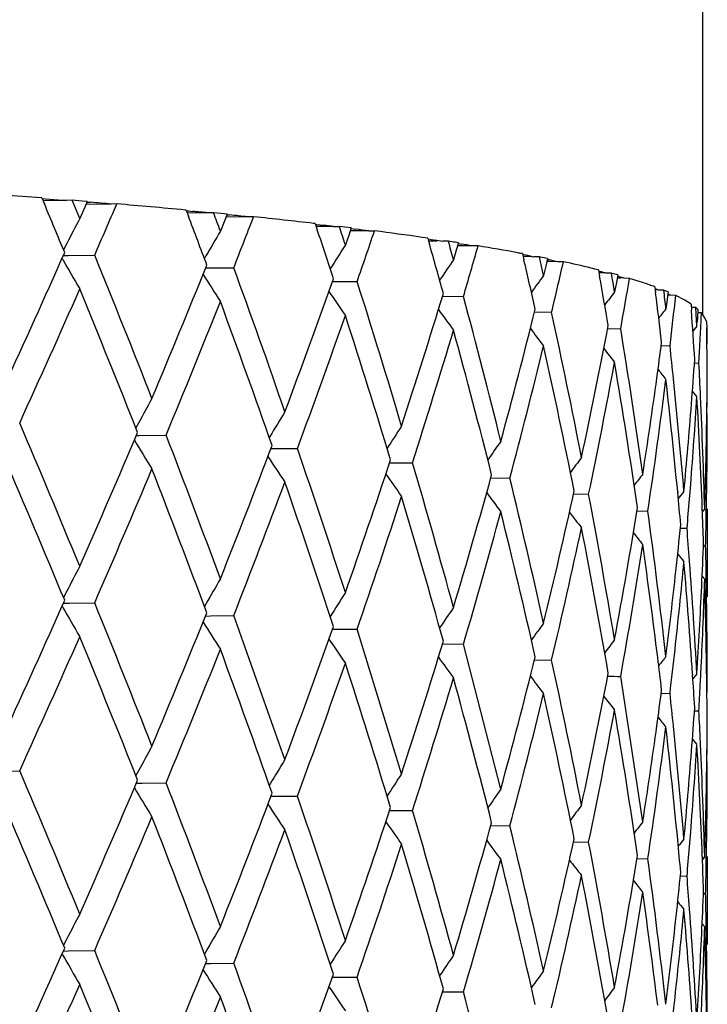
# Model space of a CAD drawing. Units: inches. Extents: x 0 to 11, y 0 to 8.5.
# Drawn here: x 5.5 to 5.6, y 7 to 7.1 of the extents above; entities that cross this region are included whole.
import ezdxf

# ---------------------------------------------------------------- set-up
doc = ezdxf.new("R2010")
doc.units = ezdxf.units.IN
doc.header["$LTSCALE"] = 0.605
doc.header["$MEASUREMENT"] = 0
doc.layers.get('0').update_dxf_attribs({"linetype": 'CONTINUOUS'})

msp = doc.modelspace()

# ---------------------------------------------------------------- linework, layer by layer
at = {"color": 7, "linetype": 'Continuous'}
for p, q in [((5.570942479199999, 7.7880543552), (5.57094062, 7.051608497)), ((5.5418333024, 7.0567322437), (5.541808921399999, 7.0567340993)), ((5.5418333076, 7.056732243300001), (5.5419460559, 7.056464486399999)), ((5.5418437925, 7.0567073434), (5.5419942495, 7.0566957531)), ((5.5419942495, 7.0566957531), (5.5421809123, 7.0566812894)), ((5.5422476878, 7.0566102258), (5.541887572999999, 7.0566033727)), ((5.5421809123, 7.0566812894), (5.5429226985, 7.0566229653)), ((5.5429226985, 7.0566229653), (5.5422476878, 7.0566102258)), ((5.54317163, 7.0566276285), (5.5429226985, 7.0566229653)), ((5.5436152955, 7.0565919635), (5.54317163, 7.0566276285)), ((5.543504647200001, 7.055819807000001), (5.54317163, 7.0566276285)), ((5.5437257632, 7.0563226429), (5.543504647200001, 7.055819807000001)), ((5.543836051, 7.0565740297), (5.5436152955, 7.0565919635)), ((5.5438360512, 7.0565740297), (5.5437257632, 7.0563226429)), ((5.5448856029, 7.056461827000001), (5.5437790335, 7.0564440223)), ((5.5438255578, 7.0565500991), (5.5439837414, 7.0565371213)), ((5.545136095499999, 7.0564658072), (5.5448856029, 7.056461827000001)), ((5.548190598200001, 7.0561926446), (5.5481409606, 7.0561972889)), ((5.548190602899999, 7.056192644099999), (5.5482925543, 7.0559239227)), ((5.548201092899999, 7.0561649948), (5.5483077217, 7.0561548975)), ((5.5485997849, 7.0560689308), (5.5482388752, 7.056065408899999)), ((5.548307722200001, 7.0561548976), (5.5484763794, 7.056138833099999)), ((5.549145300299999, 7.0560741827), (5.5485997849, 7.0560689308)), ((5.549398414, 7.056076590499999), (5.549145300299999, 7.0560741827)), ((5.5497313331, 7.0560437309), (5.549398414, 7.056076590499999)), ((5.549996080800001, 7.0560173216), (5.5497313331, 7.0560437309)), ((5.549996081000001, 7.0560173216), (5.549863687999999, 7.0556838101)), ((5.550907709800001, 7.0558963071), (5.5499453984, 7.0558896318)), ((5.5499855433, 7.0559907743), (5.55009927, 7.055979303099999)), ((5.5511615606, 7.0558980224), (5.550907709800001, 7.0558963071)), ((5.549863687999999, 7.0556838101), (5.5496981395, 7.0552659264)), ((5.5538776136, 7.0555989348), (5.553803583500001, 7.0556074762)), ((5.5538776177, 7.055598934400001), (5.5539676917, 7.0553293502)), ((5.553888113999999, 7.0555675197), (5.553949524, 7.055560345499999)), ((5.5542608326, 7.055472291699999), (5.553920012100001, 7.0554720523)), ((5.5539495241, 7.055560345499999), (5.5542464851, 7.055525335800001)), ((5.5546875048, 7.055472545), (5.5542608326, 7.055472291699999)), ((5.5546875048, 7.055472545), (5.5549421144, 7.055472672100001)), ((5.5551762165, 7.055444148899999), (5.5549421144, 7.055472672100001)), ((5.5554666916, 7.0554083614), (5.5551762165, 7.055444148899999)), ((5.5554666917, 7.0554083613), (5.5553507888, 7.0550755436)), ((5.5553507888, 7.0550755436), (5.5552053712, 7.0546594787)), ((5.55623076, 7.055279813999999), (5.5554225519, 7.0552814947)), ((5.555456255499999, 7.0553781485), (5.555667080399999, 7.055351711699999)), ((5.55623076, 7.055279813999999), (5.5564852524, 7.0552792501)), ((5.5588340648, 7.054957408), (5.5585823716, 7.054993678200001)), ((5.5588340683, 7.0549574075), (5.5589113099, 7.0546870716)), ((5.542933005599999, 7.0547246834), (5.5427896628, 7.0544471896)), ((5.542933005599999, 7.0547246834), (5.5427896743, 7.0544471726)), ((5.5588446054, 7.0549206441), (5.558987295700001, 7.0548996711)), ((5.559252223500001, 7.0548264412), (5.558870578400001, 7.054829626799999)), ((5.558987295700001, 7.0548996711), (5.5592401211, 7.0548621232)), ((5.5592401211, 7.0548621232), (5.5594905539, 7.0548244307)), ((5.559743966599999, 7.0548222751), (5.5594905539, 7.0548244307)), ((5.559893528200001, 7.0547994302), (5.559743966599999, 7.0548222751)), ((5.5601898937, 7.0547536041), (5.560091514, 7.054421749099999)), ((5.5607982238, 7.054618896900001), (5.5601521384, 7.0546260978)), ((5.5601794186, 7.0547180549), (5.5603224182, 7.054695454299999)), ((5.561050738300001, 7.054616049400001), (5.5607982238, 7.054618896900001)), ((5.5427836511, 7.054191195800001), (5.5429887321, 7.0541948545)), ((5.5429887321, 7.0541948545), (5.5441611416, 7.0542153148)), ((5.5490648276, 7.054174716), (5.5489961022, 7.054055012)), ((5.5490648276, 7.054174716), (5.5489961109, 7.0540549985)), ((5.560091514, 7.054421749099999), (5.559967964099999, 7.054006892599999)), ((5.5630074151, 7.0542748639), (5.563071073200001, 7.0540032237)), ((5.5630074151, 7.0542748639), (5.5630710754, 7.0540032263)), ((5.5634334226, 7.054137917699999), (5.563037875599999, 7.0541448835)), ((5.563401746699999, 7.054156553099999), (5.5635037185, 7.0541366745)), ((5.563753069800001, 7.0541322936), (5.5635037185, 7.0541366745)), ((5.5637937833, 7.0541242764), (5.563753069800001, 7.0541322936)), ((5.5639354336, 7.0533150855), (5.563753069800001, 7.0541322936)), ((5.5427511387, 7.054023569500001), (5.542727458300001, 7.0540650679)), ((5.549267518400001, 7.053647382799999), (5.550288015700001, 7.053655825599999)), ((5.564035835499999, 7.053728836599999), (5.5639354336, 7.0533150855)), ((5.5641156198, 7.0540599905), (5.564035835499999, 7.053728836599999)), ((5.5645618117, 7.0539205446), (5.564173789600001, 7.0539284814)), ((5.564809623099999, 7.0539154505), (5.5645618117, 7.0539205446)), ((5.5490496248, 7.0536455637), (5.549267518400001, 7.053647382799999)), ((5.5663534195, 7.0535585386), (5.566402656499999, 7.0532877539)), ((5.5666839187, 7.053416673099999), (5.5663777021, 7.053424998500001)), ((5.5669269266, 7.0534100419), (5.5666839187, 7.053416673099999)), ((5.566957966, 7.0534017023), (5.5669269266, 7.0534100419)), ((5.5672022562, 7.053334873), (5.5671417316, 7.0530050101)), ((5.55463549, 7.053045185499999), (5.5557223804, 7.0530444142)), ((5.5671417316, 7.0530050101), (5.5670657235, 7.0525913909)), ((5.567353546100001, 7.0531960418), (5.5671777873, 7.0532013495)), ((5.5677220618, 7.0531848798), (5.5674815679, 7.053192169299999)), ((5.5684889934, 7.0529395192), (5.5677220618, 7.0531848798)), ((5.568836613099999, 7.0528160249), (5.568871031, 7.0525441734)), ((5.5594822968, 7.0523965974), (5.5604066238, 7.0523875346)), ((5.5689980049, 7.0526719461), (5.568854172899999, 7.052677329600001)), ((5.5692318932, 7.0526631758), (5.5689980049, 7.0526719461)), ((5.5692529296, 7.052654602200001), (5.5692318932, 7.0526631758)), ((5.569407039600001, 7.0525034505), (5.569376732699999, 7.0522559814)), ((5.5695265666, 7.052441485399999), (5.569400100499999, 7.052446633200001)), ((5.5694062922, 7.0524973353), (5.5694349025, 7.0524842903)), ((5.569417083899999, 7.052585937999999), (5.569407039600001, 7.0525034505)), ((5.5697571817, 7.0524320815), (5.5695265666, 7.052441485399999)), ((5.5701584601, 7.0522230651), (5.5697571817, 7.0524320815)), ((5.569376732699999, 7.0522559814), (5.569325651900001, 7.05184348)), ((5.5704306725, 7.052055194299999), (5.5701584601, 7.0522230651)), ((5.570430673400001, 7.0520551937), (5.570449879, 7.0517831012)), ((5.563538831900001, 7.0517065283), (5.5642910573, 7.051692227899999)), ((5.5704953448, 7.0519068274), (5.5704409591, 7.051909472899999)), ((5.5706435365, 7.0518996124), (5.5704953448, 7.0519068274)), ((5.570659708099999, 7.0516261753), (5.5706435365, 7.0518996124)), ((5.5706543468, 7.051890895800001), (5.5706435365, 7.0518996124)), ((5.5706756171, 7.051873459299999), (5.5706543468, 7.051890895800001)), ((5.570691263200001, 7.051079281), (5.570659708099999, 7.0516261753)), ((5.5707167563, 7.051491423), (5.570701548, 7.0512441391)), ((5.57089341, 7.051665035599999), (5.570711637, 7.0516745482)), ((5.570731701900001, 7.0517387), (5.5707167563, 7.051491423)), ((5.570736625199999, 7.051821124400001), (5.5707317018, 7.0517387002)), ((5.5708807985, 7.0513992784), (5.57089341, 7.051665035499999)), ((5.5710459768, 7.0514535309), (5.57089341, 7.051665035599999)), ((5.570691261, 7.0510792817), (5.5705132251, 7.050857669)), ((5.5711187028, 7.051284110399999), (5.5710459768, 7.0514535309)), ((5.5711187029, 7.0512841098), (5.5711224928, 7.0510119141)), ((5.5711468926, 7.0511274456), (5.571120862000001, 7.05112904)), ((5.571147362200001, 7.051118678300001), (5.5711468926, 7.0511274456)), ((5.571147552999999, 7.050853937799999), (5.5711468926, 7.0511274456)), ((5.571147552999999, 7.050853937799999), (5.571146999, 7.051088557000001)), ((5.566762339199999, 7.0509821498), (5.567334614500001, 7.0509656583)), ((5.5711480813, 7.0503069026), (5.571147552999999, 7.050853937799999)), ((5.5691188938, 7.050230764099999), (5.569504923099999, 7.050215734199999)), ((5.5711480758, 7.0503068973), (5.5711312886, 7.0502862756)), ((5.570779024099999, 7.0494503251), (5.570806233200001, 7.0499418777)), ((5.5705838992, 7.049460353400001), (5.570778913, 7.049450415)), ((5.5711433941, 7.048677565299999), (5.5711428184, 7.048760356)), ((5.5706914728, 7.047977686599999), (5.5704941502, 7.04821954)), ((5.571148265900001, 7.0472052955), (5.5711273876, 7.0472308999)), ((5.546085829, 7.0468075643), (5.545971885299999, 7.0465989947)), ((5.546085829, 7.0468075643), (5.5459718972, 7.0465989828)), ((5.5461266004, 7.0462681295), (5.5473071835, 7.0462832676)), ((5.5459977258, 7.0462664499), (5.5461266004, 7.0462681306)), ((5.5518799354, 7.0462200836), (5.551854184600001, 7.0461772617)), ((5.5519315136, 7.0456926737), (5.5520735835, 7.0456932311)), ((5.5520735835, 7.0456932311), (5.5530954861, 7.045697040499999)), ((5.5571547249, 7.0450673453), (5.5581615153, 7.045062048999999)), ((5.5616122773, 7.044397099999999), (5.5624515699, 7.044385024199999)), ((5.565257088099999, 7.043688947200001), (5.5659201742, 7.0436731425)), ((5.5698436439, 7.043776623099999), (5.5698457314, 7.043755067899999)), ((5.5701213838, 7.0438035177), (5.5698708823, 7.0434883287)), ((5.5701213838, 7.0438035177), (5.5698709012, 7.0434883136)), ((5.570364462300001, 7.0434648797), (5.5704164917, 7.0441096496)), ((5.5711041039, 7.042694096900001), (5.571115770700001, 7.043338584)), ((5.568050794099999, 7.0429503168), (5.5685304861, 7.0429340341)), ((5.5710335243, 7.0430344136), (5.5709334905, 7.0429108642)), ((5.5711480813, 7.0430342065), (5.5711480813, 7.0391592363)), ((5.5699641535, 7.042188420700001), (5.5702549113, 7.042175415)), ((5.5710753889, 7.0414051726), (5.5710790364, 7.0415592689)), ((5.5709769528, 7.0414107593), (5.5710753892, 7.0414051797)), ((5.5703669083, 7.0407198833), (5.5703643533, 7.040754262899999)), ((5.5703668739, 7.0407199066), (5.570364360599999, 7.040754289400001)), ((5.5710338361, 7.0399326667), (5.5709215425, 7.0400702436)), ((5.571105019, 7.0399338463), (5.5711042202, 7.0399794155)), ((5.542934127000001, 7.039408309500001), (5.5427896641, 7.0391286585)), ((5.5427503898, 7.0387063388), (5.5427274475, 7.0387465851)), ((5.5427835948, 7.0388727303), (5.5430301337, 7.0388771383)), ((5.5430301337, 7.0388771383), (5.544161070099999, 7.038896931900001)), ((5.5490714528, 7.0388671126), (5.5489961537, 7.0387360711)), ((5.5490422578, 7.038308884), (5.5492614413, 7.0383134429)), ((5.5492614413, 7.0383134429), (5.5502882877, 7.038338602300001)), ((5.552541371599999, 7.0319912266), (5.550287983400001, 7.0383374864)), ((5.554635330700001, 7.0377264926), (5.555722341, 7.0377258561)), ((5.557683103600001, 7.0313608714), (5.5557223523, 7.037726066599999)), ((5.5594825397, 7.0370793333), (5.5604066425, 7.0370689846)), ((5.5620539286, 7.0306877823), (5.5604066021, 7.0370691873)), ((5.563538843200001, 7.0363881121), (5.5642910617, 7.036373805599999)), ((5.5708481612, 7.0354208739), (5.570880051, 7.0360653835)), ((5.5683062042, 7.0292423121), (5.5673346061, 7.0356473114)), ((5.570499202000001, 7.0357476864), (5.5705015813, 7.035713062)), ((5.5706908609, 7.035761080399999), (5.570513080900001, 7.0355394055)), ((5.569118909299999, 7.034912455800001), (5.5695049046, 7.034897382400001)), ((5.5711310411, 7.0349881651), (5.571131602, 7.0349416017)), ((5.571148124700001, 7.0349883414), (5.571131278099999, 7.0349676708)), ((5.571148124700001, 7.0349883414), (5.571131288099999, 7.034967663)), ((5.5705839066, 7.034141849199999), (5.570778981, 7.0341320013)), ((5.5707790198, 7.0341319885), (5.5707870102, 7.0342771825)), ((5.5711433946, 7.0333592287), (5.5711427869, 7.033437553500001)), ((5.570691689199999, 7.0326593686), (5.570494214, 7.032901084)), ((5.5708500089, 7.032666174299999), (5.570845926900001, 7.032754879700001)), ((5.5711479932, 7.0318866613), (5.57112739, 7.0319119442)), ((5.5711313167, 7.031907224199999), (5.571131829, 7.0319546765)), ((5.539535280599999, 7.0314668296), (5.5408579885, 7.0314962037)), ((5.5460855532, 7.0314887602), (5.545971945800001, 7.0312808302)), ((5.5460855532, 7.0314887602), (5.5459719589, 7.0312808178)), ((5.545997745399999, 7.0309481425), (5.5462469102, 7.0309513876)), ((5.5462469102, 7.0309513876), (5.5473072197, 7.0309649585)), ((5.5518886973, 7.0309163444), (5.5518541811, 7.0308589536)), ((5.551931514800001, 7.030374384500001), (5.5520710624, 7.0303749739)), ((5.5520710624, 7.0303749739), (5.553095514, 7.030378724099999)), ((5.5571547394, 7.0297490829), (5.5581615301, 7.0297437762)), ((5.5616121599, 7.0290787892), (5.5624515856, 7.0290667074)), ((5.5703642409, 7.0281401963), (5.5704162309, 7.0287832461)), ((5.5652570238, 7.0283704168), (5.5659201835, 7.0283548257)), ((5.569843583, 7.028458343600001), (5.5698457504, 7.028435968999999)), ((5.5680507622, 7.027631817400001), (5.5685305902, 7.027615604299999)), ((5.570928945399999, 7.027711705), (5.5709305546, 7.027671865299999)), ((5.5710338401, 7.0277159226), (5.5709335749, 7.0275921099)), ((5.5711040994, 7.0273748023), (5.571115765499999, 7.0280189963)), ((5.5711480813, 7.027715940399999), (5.5711480813, 7.0238409195)), ((5.5699640105, 7.0268697512), (5.5702550535, 7.026856966)), ((5.5709769407, 7.026092414), (5.571075388300001, 7.0260868561)), ((5.5710753912, 7.0260868561), (5.5710790421, 7.026241004400001)), ((5.5703666813, 7.025401548300001), (5.5703644471, 7.0254321487)), ((5.570366720599999, 7.0254015561), (5.5703644493, 7.0254321559)), ((5.5710338075, 7.024614261), (5.570921509, 7.0247517712)), ((5.5710338075, 7.024614261), (5.5709215148, 7.02475178)), ((5.571104905499999, 7.0246154204), (5.5711041038, 7.0246611277)), ((5.542937992200001, 7.0240974364), (5.5427896899, 7.0238103714)), ((5.542937992200001, 7.0240974364), (5.5427897098, 7.0238103499)), ((5.542750450700001, 7.0233880176), (5.542727484199999, 7.023428306900001)), ((5.5427837232, 7.023554556000001), (5.5429907385, 7.0235582381)), ((5.5429907387, 7.0235582364), (5.5441610599, 7.0235786422)), ((5.549072735299999, 7.0235509988), (5.5489961977, 7.023417781900001)), ((5.5490496795, 7.023008887), (5.5492702864, 7.023010693)), ((5.5492702864, 7.023010693), (5.5502879211, 7.023019044500001)), ((5.5546355289, 7.0224084787), (5.5557223168, 7.0224077024)), ((5.559482331900001, 7.0217598963), (5.5604065687, 7.0217508496))]:
    msp.add_line(p, q, dxfattribs=at)
for centre, radius, start, end in [((5.507759062000001, 6.6113202865), 0.4467134051, 85.62849351930001, 86.05753294500002), ((5.077193154, 6.8609203693), 0.5042149968, 22.5549483544, 22.8188544443), ((5.5130951718, 6.6811202834), 0.3766854203, 85.15875415509998, 85.29640921570001), ((5.1090033694, 7.2440703575), 0.4747707053, 336.4288302227, 336.7248141931), ((5.5167084843, 6.721370258099999), 0.3362992062, 84.6369540442, 85.15096051130001), ((5.1342201837, 6.89897945), 0.442817679, 20.4607829165, 20.7580444757), ((5.5198145636, 6.756089525299999), 0.3014151403, 84.4157051506, 84.5434523508), ((5.1429966979, 6.9053575865), 0.4334496199, 20.2336618024, 20.34790959599999), ((5.522643873300001, 6.7845653137), 0.2727991064, 84.0530969804, 84.22378554249998), ((5.1915064704, 7.19472666), 0.3855193572, 338.5355331597, 338.8931659221), ((5.5265176673, 6.819615707200001), 0.2375639997, 83.4045658768, 84.04566409069999), ((5.703612630299999, 6.9715486912), 0.1809314441, 152.2404066704, 152.6316047918), ((5.529968034099999, 6.850832279), 0.2061278504, 83.1123411401, 83.2358031408), ((5.186812055, 6.9358479438), 0.3870785659000001, 17.8751721394, 18.0016923159), ((5.67207968, 6.9835094058), 0.1418669798, 149.6154325087, 150.1249866556), ((5.1787958895, 6.9301248967), 0.3955123731, 18.1260414714, 18.455176791), ((5.5328903787, 6.874536367899999), 0.1822442501, 82.64180663229997, 82.8204577054), ((5.3001010776, 7.141549409600001), 0.2705094929, 340.9023630026, 341.402539031), ((5.5364241282, 6.9001158593), 0.1564548706, 81.8579918217, 82.6330774789), ((5.6974834196, 6.9638592941), 0.1687830489, 147.4544568341, 147.8777526752), ((5.2137399739, 6.9562082577), 0.3589447433, 15.5649165901, 15.9236679919), ((5.2190299203, 6.960784686699999), 0.3534531501, 15.2925122686, 15.4295849909), ((5.5415617908, 6.9352634099), 0.1209335055, 81.1391133911, 81.28119384060001), ((5.5428749132, 6.9447421002), 0.1113290416, 80.73540225989998, 80.9834265624), ((5.266428216800001, 7.138563894400001), 0.3063489368, 343.6621111968, 344.0959687020999), ((5.546250187899999, 6.9639338374), 0.0918820977, 79.623344891, 80.73029611930001), ((5.0774878999, 7.2612285977), 0.5092786071000001, 335.29973688, 336.0289898627), ((5.1096578978, 6.8772879798), 0.4691442656, 21.3242801519, 22.1558824264), ((5.548264094099999, 6.9750233225), 0.0806112419, 79.46162321930001, 79.6116517311), ((5.5489891872, 6.9798910099), 0.0756511364, 79.1760812986, 79.3131661632), ((5.5494564787, 6.9823370237), 0.07316088650000001, 79.0115578075, 79.17579750350001), ((5.5508835621, 6.9886536436), 0.06673138370000001, 78.56311436680001, 78.8449030572), ((5.6823598155, 7.133703397300001), 0.1607465633, 209.714998922, 210.2522483866), ((5.1513497195, 7.2138137547), 0.4287413465, 337.2319788538999, 338.0820040581001), ((5.156801782400001, 6.910370429299999), 0.4187625997, 19.0873216529, 20.0087578984), ((5.6966325575, 6.9603204057), 0.165693601, 145.5685331697, 145.9437456529), ((5.2047541936, 6.9701859101), 0.367989579, 12.8195266208, 13.1658705174), ((5.5516916701, 6.9935561178), 0.061721216, 78.2357851488, 78.3974452572), ((5.5522468725, 6.9962220242), 0.05899811, 77.9518007833, 78.2357879704), ((5.2986042403, 7.1148273198), 0.273085266, 346.6327359477, 347.1117191229001), ((5.5548404318, 7.007236298500001), 0.0477318343, 76.4442670097, 77.9445439591), ((5.6695647899, 7.1291901787), 0.1424815676, 212.1532110482, 212.7246864747), ((5.698423983200001, 6.9557036459), 0.1661783791, 144.0279074368, 144.3422144329), ((5.5566416933, 7.0147474448), 0.0400077321, 75.9513212897, 76.4307146092), ((5.5575568916, 7.0191417968), 0.0354693011, 75.35039036410001, 75.6228798203), ((5.2839404247, 7.002086037100001), 0.2870653726, 9.8339565137, 10.274398485), ((5.5579167241, 7.0205216503), 0.0340433016, 75.2121356549, 75.34897605479999), ((5.5581269648, 7.0213180462), 0.0332196223, 75.0730488572, 75.21214273699998), ((5.2622810428, 7.0013382576), 0.3090640472, 9.5456501893, 9.6995814849), ((5.559001706, 7.0238381785), 0.0306154211, 74.46322359930001, 74.93720460869999), ((5.559774562799999, 7.0272871215), 0.0270272242, 73.7450649763, 74.0720155227), ((5.560107405599999, 7.0284316923), 0.0258352402, 73.5786026582, 73.7431996083), ((5.2076786966, 7.1764773995), 0.3682588836, 339.4666195739, 340.4376089633001), ((5.1985524706, 6.9395393794), 0.3747715759, 16.6114671238, 17.6297361301), ((5.3142184312, 7.0962990998), 0.2571437863, 349.8459069345, 350.3478682868), ((5.5603015184, 7.0290903066), 0.0251486161, 73.4109773243, 73.5786130524), ((5.5630126129, 7.0369563825), 0.0168953071, 70.6612955887, 71.08675037479999), ((5.5635286839, 7.038416633), 0.0153465501, 69.7650220208, 70.67394556110001), ((5.0763555625, 7.2585962209), 0.5105036204, 335.4902171594, 336.2163330653), ((5.0867058656, 6.8649564037), 0.4938819905, 21.5536969094, 22.3445300592), ((5.6729288738, 7.1331506231), 0.143234776, 214.2136108187, 214.7254056711), ((5.2503945465, 7.1465264796), 0.3231033033, 341.9994535668999, 343.0859627121), ((5.2290776288, 6.9634557596), 0.3430565003, 13.9238302077, 15.0245903826), ((5.7076652503, 6.945687900499999), 0.176625531, 142.7528094024, 142.986852036), ((5.5643217838, 7.0410587999), 0.0125192835, 68.32880278010002, 68.8083028026), ((5.2755320572, 7.0155434637), 0.2956633328, 6.764470022199999, 7.189114328300001), ((5.5645584125, 7.041655914400001), 0.0118769919, 68.04997603400001, 68.3259135646), ((5.2774362637, 7.0188717047), 0.2937457284, 6.4448023758, 6.6057284776), ((5.5652493163, 7.0428526831), 0.0105880375, 66.8194512535, 67.78234281950002), ((5.565949364500001, 7.0448995554), 0.0083472858, 64.9696294504, 65.319020311), ((5.5660812436, 7.045181967), 0.0080355994, 64.6112705956, 64.9696692449), ((5.3327633562, 7.078282598099999), 0.2383995021, 353.2388631133, 353.7749725498001), ((5.157955322, 7.2080023312), 0.42160162, 337.4442214862, 338.3069789704), ((5.1550278574, 6.9066392672), 0.420644879, 19.3218421932, 20.2402120851), ((5.212326940500001, 7.1716834784), 0.3633122396, 339.7100080769001, 340.6923491157), ((5.1949366851, 6.9353237724), 0.3785549439, 16.8721011995, 17.881332585), ((5.6767657271, 7.1367921268), 0.1449767862, 215.8838774982, 216.3288174886), ((5.2826826199, 7.121828965800001), 0.289477874, 344.8153921275, 346.0077125596999), ((5.2604303818, 6.9858056896), 0.3109218133, 11.0309857919, 12.2341257833), ((5.6958848948, 6.952286347699999), 0.1610244242, 141.8098349712, 141.9928327807), ((5.2843878281, 7.0317276943), 0.2867642176, 3.5744610522, 4.0103644345), ((5.5692005046, 7.050092153600001), 0.0023127919, 48.38020568289999, 50.37159184829999), ((5.3067229683, 7.100852397000001), 0.2647783713, 347.8883772869001, 349.1729140686001), ((5.3379636895, 7.0625855674), 0.2331855756, 357.0753574601001, 357.2503735448), ((5.2538635938, 7.1423374985), 0.3194678983, 342.2723885432, 343.3692951537), ((5.2261884354, 6.9596075543), 0.3460404788000001, 14.2053330849, 15.2977462472), ((5.680799670700001, 7.1400846012), 0.1474247974, 217.1893031995, 217.5611002414), ((5.269494122, 7.0025101969), 0.301756347, 8.010356919500001, 9.2404509623), ((5.3379250137, 7.0625873992), 0.2332242946, 356.8918741194, 357.0753928221), ((5.2878899358, 7.0472044812), 0.2832581471, 0.3296653857999999, 0.7701683251999999), ((5.2854465992, 7.1180108655), 0.2866226068, 345.1153525253, 346.3176274856), ((5.2502066819, 6.9805999649), 0.3213592118, 11.3455630224, 12.5106919554), ((5.3254765006, 7.0822767323), 0.2457409878, 352.1696406272, 352.5395101327), ((5.2800780802, 7.0191504545), 0.2910892524, 5.8392584142, 6.1263165903), ((5.684493568500001, 7.1427165449), 0.1499350882, 218.1529739811, 218.4463364173), ((5.3088767042, 7.0973173455), 0.2625815052, 348.2117404259, 349.5053289424), ((5.2679071471, 6.9991669059), 0.3033615429, 8.3241131658, 9.5485817422), ((5.3354002145, 7.065854279500001), 0.2357545363, 355.5699758453999, 356.0480713146001), ((5.2877044389, 7.0349896639), 0.2834437008, 2.6277466417, 2.9243715601), ((5.6874097414, 7.144379230399999), 0.1519551243, 218.7952626738, 219.0043584188), ((5.3236781261, 7.082523567000001), 0.2475562227, 351.1788290845, 352.1697513208), ((5.3252026556, 7.0792029911), 0.246016094, 351.5222478596, 352.8874969796), ((5.2796696194, 7.0160117848), 0.2914993358, 5.4656132476, 6.4468504677), ((5.280964465799999, 7.0192399951), 0.2901983564, 4.855548754, 5.839476207100001), ((5.3396892119, 7.050308222999999), 0.2314588755, 359.1496225698, 359.6351317689), ((5.2879059848, 7.0503076426), 0.2832420999, 359.3765877394, 359.6702571301), ((5.701907536499999, 6.961547153400001), 0.177622471, 150.9150692263, 151.3140005342), ((5.3345082628, 7.0659230453), 0.2366491349, 354.6367512879, 355.570057049), ((5.335665697900001, 7.062729434), 0.235488071, 355.4649514864, 356.4084225114), ((5.2874070933, 7.0318889657), 0.283740658, 2.2502757338, 3.250515728299999), ((5.287962768, 7.0350082763), 0.2831847901, 1.6240756132, 2.6263810871), ((5.6988962266, 6.957702557899999), 0.1716075238, 148.5226217291, 148.9481352453), ((5.3397062438, 7.047205756699999), 0.2314418375, 359.0425975279, 359.9998582723001), ((5.0690712627, 6.845335830900001), 0.5130073629999999, 22.3605621243, 23.1251256582), ((5.3393476118, 7.050313619600001), 0.231800518, 358.2003999199, 359.1495419616001), ((5.115448950299999, 7.2290389949), 0.4677372435, 336.2288406054, 337.0154143192), ((5.1346607358, 6.886953144500001), 0.4423384562, 20.2352800171, 21.1124587081), ((5.697529194299999, 6.9540152354), 0.1677603299, 146.4710100702, 146.8697290475), ((5.6686195209, 7.119695553), 0.1431064356, 210.9667461741, 211.5628276382), ((5.6968413915, 6.9507413984), 0.1650545777, 144.7482177447, 145.0952806971), ((5.183411870500001, 7.1856479918), 0.3942008281, 338.3084319108, 339.2241372933), ((5.179150512200001, 6.9180465115), 0.3951324088, 17.8768223776, 18.8479430548), ((5.0697574683, 6.8424955324), 0.5122734899, 22.5568188542, 23.323287916), ((5.6713875425, 7.123681780399999), 0.1429702836, 213.2294977347, 213.771117754), ((5.2291298839, 7.1535434647), 0.3454959289, 340.6980463319999, 341.7233683902), ((5.2140218239, 6.944088876399999), 0.3586472058, 15.2937333866, 16.3520844424), ((5.6978379911, 6.9469219637), 0.1648110535, 143.3518658012, 143.6364816564), ((5.1274426314, 7.2207664944), 0.4546765765, 336.4219725905, 337.2296128807), ((5.1279012517, 6.8812829059), 0.4495692911, 20.4632323217, 21.3272732529), ((5.6749099272, 7.1274144142), 0.1441205444, 215.0923318856, 215.5711264763), ((5.6957431925, 6.9458785039), 0.1611779658, 142.247240981, 142.4679600329), ((5.189002472099999, 7.1803857677), 0.3882073105, 338.5365070447, 339.4645830948), ((5.1723431871, 6.912662671000001), 0.4023118303, 18.1303055614, 19.0851748322), ((5.2714038812, 7.1249021753), 0.3011678113, 343.3655236211, 344.5210219882), ((5.241038887, 6.966369240700001), 0.3307456297, 12.5072486415, 13.6434194594), ((5.6788193542, 7.130849962799999), 0.1461798599, 216.5774051577, 216.9863608001), ((5.298693337, 7.1025856038), 0.2729928918, 346.314277016, 347.5688937453), ((5.2795530008, 7.0160055212), 0.2916160208, 5.1791970195, 5.4604013202), ((5.2359286005, 7.148138662000001), 0.3383178481, 340.9521553333, 341.997312442), ((5.2090895993, 6.939576842999999), 0.3637768857, 15.5675979825, 16.6121500074), ((5.2613335136, 6.985859667100001), 0.3100250328, 9.5457793677, 10.747439725), ((5.3352490992, 7.06276018), 0.2359057949, 354.9940746168, 355.3083971628), ((5.2718021947, 7.121694257000001), 0.300755529, 343.6577166801, 344.8128519448001), ((5.237987044700001, 6.9625481886), 0.3338809291, 12.7997061063, 13.9262959793), ((5.6823382412, 7.1335328025), 0.1482177583, 217.7074427337, 218.0417237094), ((5.316285972799999, 7.083714652899999), 0.2550437733, 349.5082828894, 350.8335443838), ((5.2781218687, 7.0036537132), 0.2930530658, 6.4403624788, 7.703009483400001), ((5.2862149178, 7.0318427263), 0.2849337297, 1.9546838557, 2.2501537579), ((5.3395633447, 7.047207733), 0.2315847497, 358.6023889299, 358.8832208287), ((5.298829782099999, 7.0994597004), 0.2728543779, 346.6318461118, 347.8852817182), ((5.258446152, 6.9822288999), 0.3129602689, 9.8555210813, 11.046865557), ((5.685348453600001, 7.135433149), 0.1501000102, 218.5076308158, 218.7612536517), ((5.3240160952, 7.067000536699999), 0.2471964864, 353.7953111857, 354.2722671445), ((5.2865673115, 7.0196451371), 0.2845810186, 4.2538876114, 4.54084176), ((5.3382988001, 7.0503468272), 0.23284984, 357.3613059014, 357.8377522128), ((5.3184087278, 7.0802512458), 0.252890463, 349.8412276701001, 351.1762611306), ((5.2735485506, 6.999980444199999), 0.2976618582, 7.043370191400001, 8.0101200067), ((5.2877729696, 7.034990266399999), 0.2833751739, 1.0088108804, 1.2971522352), ((5.3318253628, 7.063077776599999), 0.2393442561, 353.7045125083, 354.6357049892001), ((5.6867306211, 7.1356777877), 0.1503931886, 218.995557238, 219.1621096454), ((5.2832465875, 7.016334051499999), 0.2879079292, 3.8663878011, 4.8552025711), ((5.2875199068, 7.019728050299999), 0.283624899, 3.2405609569, 4.244494177000001), ((5.7058119708, 6.955079294299999), 0.1834136712, 152.2422847992, 152.6274123196), ((5.3302098456, 7.066350698300001), 0.2409687844, 352.8900415487, 353.7897489058001), ((5.7011990553, 6.9513345163), 0.1755128567, 149.6766294828, 150.0843375593), ((5.3385471461, 7.047241006), 0.2326015157, 357.2460958129001, 358.1994721144001), ((5.287655429, 7.031886868200001), 0.2834926294, 0.6268045314, 1.626327025), ((5.287857170400001, 7.034991594), 0.2832909627, 359.9993433474, 0.9996244078000001), ((5.3387767008, 7.0503246403), 0.2323714246, 356.4066627471, 357.3613458333), ((5.0796115504, 7.2449498116), 0.5069479536, 335.2980799042999, 336.0306595993), ((5.6994568316, 6.9472881188), 0.1711204237, 147.4563586089, 147.8739254374), ((5.6676884392, 7.109953415800001), 0.1438251097, 209.6943498245, 210.2954140575), ((5.1129863589, 6.8632940327), 0.4655620351, 21.3214163445, 22.1594105606), ((5.6971557889, 6.944644440299999), 0.1663272378, 145.5688793532, 145.9427039932), ((5.1534094096, 7.1976532596), 0.4265162098, 337.2292255821001, 338.0836686089), ((5.670191462999999, 7.114261721699999), 0.1432196328, 212.1518750607, 212.7204190573), ((5.2090073395, 7.1606772235), 0.366845631, 339.4643209933, 340.4390294112), ((5.6955403111, 6.9424135989), 0.1626528104, 144.0095699375, 144.3305425968), ((5.0892281353, 7.2375192388), 0.4964020786, 335.4786309446, 336.2253632561), ((5.0986101844, 6.8544395017), 0.4810462648, 21.5427043528, 22.3546124967), ((5.6888397181, 7.1287367019), 0.162523535, 214.2386731896, 214.6897428387), ((5.251398016, 7.130894985499999), 0.3220521616, 341.9972832372999, 343.0873156860001), ((5.6958284004, 6.9393835853), 0.1617471112, 142.7568049436, 143.0126276178), ((5.1601472675, 7.191797106699999), 0.4192371776, 337.4412543551, 338.3088539645001), ((5.1524727931, 6.890397619600001), 0.4233615666, 19.3253562279, 20.2378020672), ((5.330833584800001, 7.0631869508), 0.2403420248, 353.2403041068001, 353.7045693677), ((5.6775682285, 7.1220274129), 0.1459515682, 215.8753473153, 216.3173028404), ((5.2836505463, 7.106260524700001), 0.2884782188, 344.8129915679, 346.0094176978), ((5.2513044348, 6.9686084169), 0.3202386425, 11.0485340023, 12.2166633758), ((5.2747390937, 7.000130829700001), 0.2964618591, 6.764503385199999, 7.042739083100001), ((5.6976747557, 6.935612216699999), 0.1632696062, 141.8242699179, 142.004807252), ((5.1719417399, 7.1709074613), 0.4062345745000001, 339.7614203636, 340.6399412419), ((5.1928330055, 6.9193436532), 0.3807601771, 16.8755319056, 17.8788834536), ((5.2549754613, 7.1266779133), 0.3183049427, 342.2699600199001, 343.3708441168), ((5.2198902966, 6.942629047200001), 0.3525534553, 14.2157306034, 15.2879162008), ((5.6807774781, 7.124732720700001), 0.1473868928, 217.1841670247, 217.556058879), ((5.3076112785, 7.0853564738), 0.2638725341, 347.8856094693, 349.1745417755), ((5.5699957514, 7.1367628217), 0.1011507746, 268.1681709473, 268.492553675), ((5.2839351674, 7.0163824775), 0.2872176511, 3.5741696061, 3.85908895), ((5.3253925907, 7.066977920299999), 0.2458267356, 352.1677519116, 352.537522188), ((5.3381297519, 7.0472611314), 0.2330193955, 356.8057975239, 357.0874137612), ((5.2862388511, 7.1024926623), 0.2858056172, 345.1132830555, 346.3189589579), ((5.2484110119, 6.964900893099999), 0.3231947197, 11.3491253173, 12.5076020476), ((5.6940545986, 7.1350114034), 0.1621570836, 218.1814750349, 218.4526267083), ((5.2796146431, 7.0037872649), 0.2915548205, 5.840682387799999, 6.125361386), ((5.2878113178, 7.0318889129), 0.2833367276, 0.3290002692999999, 0.617319423), ((5.3227504134, 7.0792678727), 0.2484425107, 348.1746618094, 349.5418308077), ((5.2665953126, 6.9836409436), 0.3046896417, 8.327042069600001, 9.546136235599999), ((5.3355432236, 7.0505170423), 0.2356105717, 355.5784789259, 356.0502438085), ((5.6823143382, 7.124950015700001), 0.1454084133, 218.7908063267, 219.0092673748), ((5.28393903, 7.019505625800001), 0.2872126568, 2.6440193627, 2.9190617928), ((5.3224643157, 7.067380953300001), 0.2487826161, 351.1817228372, 352.167699413), ((5.3256541612, 7.0638240012), 0.2455605812, 351.5207102715001, 352.8884593872), ((5.2783021516, 7.000553097999999), 0.2928739061, 5.4674792118, 6.4440649851), ((5.2806669416, 7.0038917322), 0.290497354, 4.856476822699999, 5.8413056012), ((5.3396463178, 7.034989775), 0.2315017686, 359.1567223626, 359.6352105819), ((5.2878115247, 7.034989947300001), 0.2833365626, 359.3862015847, 359.6702373791999), ((5.702830979600001, 6.9457185021), 0.1786775472, 150.9159869533, 151.3127573978), ((5.3393405476, 7.0471282207), 0.2318027384, 355.4608391227, 356.4212651305), ((5.2881326341, 7.0166025463), 0.2830144702, 2.2496010033, 3.252361266), ((5.2868468016, 7.0196431412), 0.2843016376, 1.6271432932, 2.6254721241), ((5.6996419474, 6.941931720299999), 0.172479814, 148.5237439354, 148.9414814913), ((5.3361353239, 7.0504703113), 0.2350166308, 354.6323138563, 355.5787092661), ((5.3394806087, 7.0349926234), 0.2316675018, 358.2000418441, 359.1566211278999), ((5.3397335717, 7.0318862531), 0.2314145096, 359.0424636419001, 6.31174e-05), ((5.0815050281, 6.8352104421), 0.4995330216, 22.35227679139999, 23.1374660117), ((5.6979842053, 6.938397300599999), 0.1683051293, 146.4715291034, 146.8689753763), ((5.1164996844, 7.2132609147), 0.4665903639, 336.2284962657999, 337.0170184615001), ((5.670301352, 7.1054078487), 0.1450788684, 210.9740063436, 211.5619695367), ((5.1395183784, 6.8734619689), 0.4371486286, 20.2307874486, 21.1183856052), ((5.697141449, 6.935213401), 0.1654206335, 144.74888016, 145.0952361851), ((5.181302702, 7.171144336499999), 0.3964617489, 338.3116846344, 339.2221835973), ((5.1813119704, 6.9034364412), 0.3928579098, 17.8752773834, 18.8520277555), ((5.074123304800001, 6.8290213784), 0.5075342607, 22.5536196574, 23.3272442106), ((5.6717524274, 7.1086188261), 0.1434154578, 213.2349389858, 213.7749046795), ((5.2304408749, 7.1377750041), 0.3441098278, 340.6966154448, 341.7260861913), ((5.6962096215, 6.9327872683), 0.1627978744, 143.344015378, 143.6321910212), ((5.1144215984, 7.211022495), 0.4688402735, 336.4341208285, 337.2173627793), ((5.1317942211, 6.867447013400001), 0.4454037518, 20.4596488002, 21.331771826), ((5.2256103596, 6.9320524651), 0.3466033282, 15.275726042, 16.3708393187), ((5.675362038099999, 7.1124262235), 0.1446802677, 215.0963767108, 215.5733280684), ((5.2509530333, 7.1154722196), 0.3224484175, 343.4032705423, 344.4825219459), ((5.2423278797, 6.951342252100001), 0.3294241494, 12.5063274594, 13.6470602307), ((5.6955082911, 6.930678105399999), 0.1609200472, 142.2292137984, 142.4502508309), ((5.186161290899999, 7.1661609024), 0.3912515345000001, 338.539714384, 339.460577891), ((5.1764451893, 6.8987231831), 0.397984457, 18.1254255846, 19.0906744132), ((5.2961281449, 7.0878596726), 0.2756253759, 346.3207763262999, 347.5634322048001), ((5.2336099188, 7.1335978364), 0.3407633155, 340.9558141349001, 341.9934718088), ((5.2117407294, 6.925016784099999), 0.3610195633, 15.5645942488, 16.6171215981), ((5.6790927927, 7.115742459), 0.1465250722, 216.579660695, 216.987893114), ((5.2623215011, 6.970710585599999), 0.309022671, 9.545208851499998, 10.7507702435), ((5.2801593301, 7.000731832300001), 0.291008147, 5.1812330804, 5.4628632604), ((5.682522081699999, 6.9389785143), 0.1436849389, 141.4690445827, 141.6297257691), ((5.3375406846, 7.0472984716), 0.2336104444, 354.9800520108, 355.295934028), ((5.3166562063, 7.068329924099999), 0.2546675938, 349.5077889261, 350.8350329217), ((5.2862744926, 7.016534898300001), 0.2848738351, 1.9529950004, 2.2405070815), ((5.2700748648, 7.1068631347), 0.3025501693, 343.6612191759, 344.8095002959), ((5.2391850111, 6.9475131032), 0.3326500058, 12.7978509801, 13.9286051886), ((5.679484098600001, 7.1160701874), 0.1446479472, 217.7268032395, 218.0695329074), ((5.2740397924, 6.9878284742), 0.2971663482, 6.4491458267, 7.694350941699999), ((5.3398746288, 7.0318845815), 0.2312734445, 358.6017190847001, 358.88267462), ((5.2976606085, 7.084405035700001), 0.2740528453, 346.6347270513, 347.8826810062001), ((5.2704058858, 6.9691157096), 0.3007996351, 9.8316194762, 11.0711236438), ((5.3311063332, 7.050937087699999), 0.2400671869, 353.8162105638, 354.2803422573), ((5.2844355279, 7.0041931493), 0.2867166607, 4.248170043599999, 4.5337336878), ((5.6848021439, 7.1196835696), 0.149403956, 218.508638129, 218.7634751471), ((5.317412100899999, 7.065097395800001), 0.2539005166, 349.8443727903, 351.1740776079), ((5.2744464892, 6.984774494), 0.2967569563, 7.0430721117, 8.0127935339), ((5.3383992236, 7.0350273565), 0.2327493453, 357.3608649748001, 357.8371143796), ((5.2878402926, 7.019669669400001), 0.2833077856, 1.0095179493, 1.2979140648), ((5.684817209199999, 7.118811418), 0.1479319122, 218.9958730417, 219.1652449161), ((5.7039563408, 6.940731478099999), 0.1813195841, 152.2405702031, 152.6275005849), ((5.3300068138, 7.051056484299999), 0.2411731699, 352.8902913213, 353.8161479005001), ((5.331079036, 7.047836084), 0.2400944653, 353.7058164397, 354.6341420169), ((5.2838202074, 7.001054421799999), 0.2873330288, 3.8663674351, 4.857194655899999), ((5.285019187200001, 7.0042348015), 0.2861315193, 3.2471929489, 4.2423657608), ((5.699867626100001, 6.9367918641), 0.1739719706, 149.675769555, 150.0862311475), ((5.339055088, 7.031896723200001), 0.2320929987, 357.2429778626, 358.201913401), ((5.287685103, 7.016565609700001), 0.2834629927, 0.6274557625, 1.6270740264), ((5.2878545792, 7.0196696149), 0.2832935021, 7.95689e-05, 1.0003341957), ((5.337921117200001, 7.0350496526), 0.2332279714, 356.4091631435, 357.3608016052), ((5.697906796900001, 6.9329539449), 0.169284366, 147.4549574465, 147.8770068307), ((5.0801619742, 7.229384733300001), 0.5063447677, 335.297421761, 336.0308756093), ((5.6674092323, 7.094473709), 0.1435025692, 209.6936108741, 210.2960061118), ((5.1080200191, 6.8460031025), 0.470905762, 21.3252910646, 22.1537744549), ((5.7080506986, 6.92196991), 0.1794731054, 145.5984763643, 145.944890515), ((5.153790369, 7.1821800529), 0.4261049851, 337.2286060515, 338.0838752047), ((5.1218243037, 6.8673115538), 0.4558792489, 19.1251962402, 19.9716017164), ((5.669578080700001, 7.0985515178), 0.1424917273, 212.1497131726, 212.7211642099), ((5.2092326895, 7.1452821438), 0.3666076, 339.4631833282, 340.438547386), ((5.696632669, 6.926292502000001), 0.1640084159, 144.0069273279, 144.3251909184), ((5.0892941583, 7.2221704177), 0.4963294314, 335.4786630039999, 336.2255221481), ((5.0990107418, 6.8392897614), 0.4806117463, 21.5415576629, 22.3541895317), ((5.1930414347, 6.907215619700001), 0.3805349591, 16.61767084, 17.6205115126), ((5.6772340339, 7.105465516900001), 0.1484543404, 214.2213403537, 214.7152290086), ((5.2517076631, 7.115481322999999), 0.3217281819, 341.9963874951, 343.0875243751), ((5.228444268000001, 6.9326603303), 0.3437094887, 13.9241261003, 15.0227822298), ((5.6963014392, 6.92370866), 0.1623395144, 142.7576700161, 143.0124034237), ((5.1602452339, 7.176440560700001), 0.4191321068, 337.4409292532, 338.3087703602), ((5.151200476100001, 6.8746313475), 0.4247103851, 19.3255864863, 20.2351311884), ((5.3304716799, 7.0479039886), 0.240705605, 353.2420816919001, 353.7056001233)]:
    msp.add_arc(centre, radius, start, end, dxfattribs=at)
msp.add_open_spline([(5.564173789600001, 7.0539284814), (5.5641440018, 7.0539290888), (5.5641142141, 7.053929695800001), (5.5640844263, 7.0539303024)], degree=3, dxfattribs=at)

doc.saveas('drawing.dxf')
